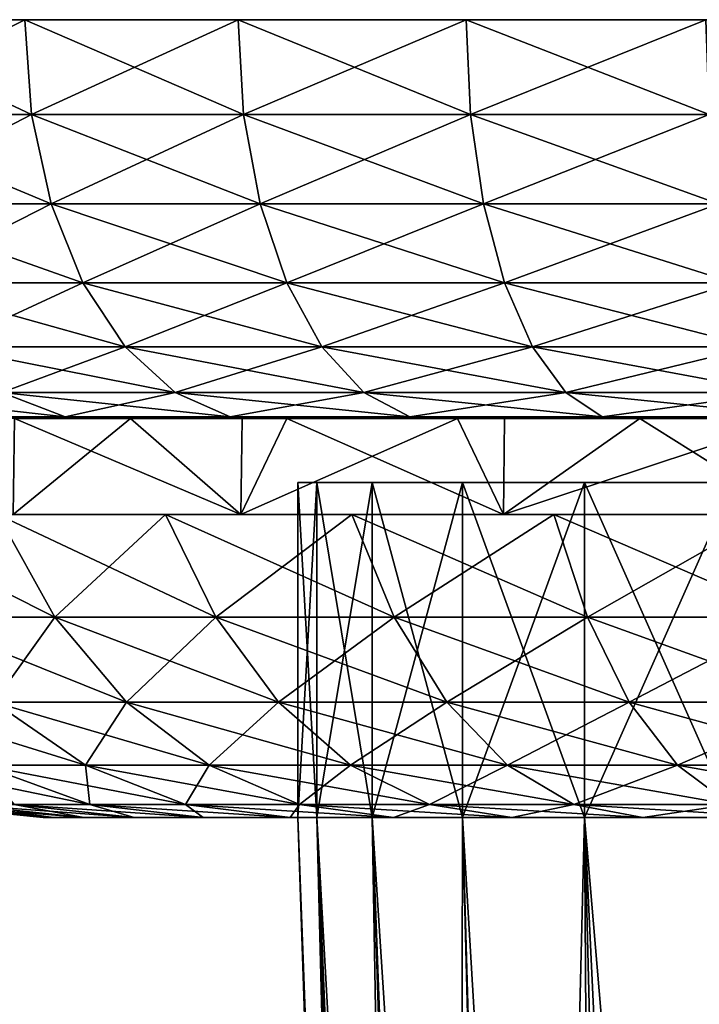
# Model space of a CAD drawing. Extents: x -27.5 to 27.5, y -82.3 to 0.
# Drawn here: x -16.5 to -8, y -12.3 to 0 of the extents above; entities that cross this region are included whole.
import ezdxf

# ---------------------------------------------------------------- set-up
doc = ezdxf.new("R2010")
doc.units = 0
doc.layers.add('L3', color=7, linetype='CONTINUOUS')
doc.layers.add('L4', color=7, linetype='CONTINUOUS')

msp = doc.modelspace()

# ---------------------------------------------------------------- linework, layer by layer
at = {"layer": 'L3', "color": 7}
for points in [[(-12.76507, -10, 2.460266), (-13, -5.799998), (-13, -10)], [(-13, -10), (-13, -5.799998), (-12.76507, -5.799998, -2.460266)], [(-13, -10), (-12.76507, -5.799998, -2.460266), (-12.76507, -10, -2.460266)], [(-12.76507, -10, 2.460266), (-12.76507, -5.799998, 2.460266), (-13, -5.799998)], [(-0.618565, -5.799998, -12.98528), (-12.76507, -5.799998, -2.460266), (-13, -5.799998)], [(-0.618565, -5.799998, -12.98528), (-13, -5.799998), (-12.76507, -5.799998, 2.460266)], [(-12.76507, -10, -2.460266), (-12.76507, -5.799998, -2.460266), (-12.06878, -5.799998, -4.831612)], [(-12.76507, -10, -2.460266), (-12.06878, -5.799998, -4.831612), (-12.06878, -10, -4.831612)], [(-12.06878, -10, 4.831612), (-12.06878, -5.799998, 4.831612), (-12.76507, -5.799998, 2.460266)], [(-12.06878, -10, 4.831612), (-12.76507, -5.799998, 2.460266), (-12.76507, -10, 2.460266)], [(-12.76507, -5.799998, 2.460266), (-12.06878, -5.799998, 4.831612), (-0.618565, -5.799998, -12.98528)], [(-12.06878, -5.799998, -4.831612), (-12.76507, -5.799998, -2.460266), (-0.618565, -5.799998, -12.98528)], [(-12.06878, -10, -4.831612), (-12.06878, -5.799998, -4.831612), (-10.9363, -5.799998, -7.028331)], [(-12.06878, -10, -4.831612), (-10.9363, -5.799998, -7.028331), (-10.9363, -10, -7.028331)], [(-10.9363, -10, 7.028331), (-10.9363, -5.799998, 7.028331), (-12.06878, -5.799998, 4.831612)], [(-10.9363, -10, 7.028331), (-12.06878, -5.799998, 4.831612), (-12.06878, -10, 4.831612)], [(-0.618565, -5.799998, -12.98528), (-12.06878, -5.799998, 4.831612), (-10.9363, -5.799998, 7.028331)], [(-0.618565, -5.799998, -12.98528), (-10.9363, -5.799998, -7.028331), (-12.06878, -5.799998, -4.831612)], [(-10.9363, -10, -7.028331), (-10.9363, -5.799998, -7.028331), (-9.408543, -5.799998, -8.971027)], [(-10.9363, -10, -7.028331), (-9.408543, -5.799998, -8.971027), (-9.408543, -10, -8.971027)], [(-9.408543, -10, 8.971027), (-9.408543, -5.799998, 8.971027), (-10.9363, -5.799998, 7.028331)], [(-9.408543, -10, 8.971027), (-10.9363, -5.799998, 7.028331), (-10.9363, -10, 7.028331)], [(-9.408543, -5.799998, 8.971027), (4.251883, -5.799998, 12.28501), (-10.9363, -5.799998, 7.028331)], [(-10.9363, -5.799998, 7.028331), (4.251883, -5.799998, 12.28501), (6.5, -5.799998, 11.25833)], [(-10.9363, -5.799998, 7.028331), (6.5, -5.799998, 11.25833), (8.51319, -5.799998, 9.824744)], [(8.51319, -5.799998, -9.824744), (6.5, -5.799998, -11.25833), (-10.9363, -5.799998, 7.028331)], [(-10.9363, -5.799998, 7.028331), (6.5, -5.799998, -11.25833), (4.251883, -5.799998, -12.28501)], [(8.51319, -5.799998, 9.824744), (10.21869, -5.799998, 8.036067), (-10.9363, -5.799998, 7.028331)], [(-10.9363, -5.799998, 7.028331), (10.21869, -5.799998, 8.036067), (11.55486, -5.799998, 5.956945)], [(-10.9363, -5.799998, 7.028331), (11.55486, -5.799998, 5.956945), (12.47341, -5.799998, 3.662523)], [(12.47341, -5.799998, 3.662523), (12.94114, -5.799998, 1.235729), (-10.9363, -5.799998, 7.028331)], [(-10.9363, -5.799998, 7.028331), (12.94114, -5.799998, 1.235729), (12.94114, -5.799998, -1.235729)], [(-10.9363, -5.799998, 7.028331), (12.94114, -5.799998, -1.235729), (12.47341, -5.799998, -3.662523)], [(-0.618565, -5.799998, -12.98528), (-10.9363, -5.799998, 7.028331), (1.850093, -5.799998, -12.86768)], [(1.850093, -5.799998, -12.86768), (-10.9363, -5.799998, 7.028331), (4.251883, -5.799998, -12.28501)], [(12.47341, -5.799998, -3.662523), (11.55486, -5.799998, -5.956945), (-10.9363, -5.799998, 7.028331)], [(-10.9363, -5.799998, 7.028331), (11.55486, -5.799998, -5.956945), (10.21869, -5.799998, -8.036067)], [(-10.9363, -5.799998, 7.028331), (10.21869, -5.799998, -8.036067), (8.51319, -5.799998, -9.824744)], [(-0.618565, -5.799998, -12.98528), (-9.408543, -5.799998, -8.971027), (-10.9363, -5.799998, -7.028331)], [(-9.408543, -10, -8.971027), (-9.408543, -5.799998, -8.971027), (-7.54074, -5.799998, -10.58949)], [(-9.408543, -10, -8.971027), (-7.54074, -5.799998, -10.58949), (-7.54074, -10, -10.58949)], [(-7.54074, -10, 10.58949), (-7.54074, -5.799998, 10.58949), (-9.408543, -5.799998, 8.971027)], [(-7.54074, -10, 10.58949), (-9.408543, -5.799998, 8.971027), (-9.408543, -10, 8.971027)], [(-7.54074, -5.799998, -10.58949), (-9.408543, -5.799998, -8.971027), (-0.618565, -5.799998, -12.98528)], [(-9.408543, -5.799998, 8.971027), (-7.54074, -5.799998, 10.58949), (4.251883, -5.799998, 12.28501)], [(-12.76507, -10, -2.460266), (-11.91631, -38.8335, -1.674728), (-13, -10)], [(-13, -10), (-11.91631, -38.8335, -1.674728), (-12.03342, -38.8335)], [(-13, -10), (-12.03342, -38.8335), (-12.76507, -10, 2.460266)], [(-12.06878, -10, -4.831612), (-11.14959, -38.8335, -4.464416), (-12.76507, -10, -2.460266)], [(-12.76507, -10, -2.460266), (-11.14959, -38.8335, -4.464416), (-11.56726, -38.8335, -3.316859)], [(-11.56726, -38.8335, 3.316859), (-12.06878, -10, 4.831612), (-12.76507, -10, 2.460266)], [(-11.56726, -38.8335, 3.316859), (-12.76507, -10, 2.460266), (-11.78942, -38.8335, 2.271698)], [(-11.56726, -38.8335, -3.316859), (-11.78942, -38.8335, -2.271698), (-12.76507, -10, -2.460266)], [(-12.76507, -10, -2.460266), (-11.78942, -38.8335, -2.271698), (-11.91631, -38.8335, -1.674728)], [(-12.76507, -10, 2.460266), (-12.03342, -38.8335), (-11.91631, -38.8335, 1.674728)], [(-12.76507, -10, 2.460266), (-11.91631, -38.8335, 1.674728), (-11.78942, -38.8335, 2.271698)], [(-10.9363, -10, -7.028331), (-10.20492, -38.8335, -6.37674), (-12.06878, -10, -4.831612)], [(-12.06878, -10, -4.831612), (-10.20492, -38.8335, -6.37674), (-10.99307, -38.8335, -4.894432)], [(-12.06878, -10, -4.831612), (-10.99307, -38.8335, -4.894432), (-11.14959, -38.8335, -4.464416)], [(-10.99307, -38.8335, 4.894432), (-10.9363, -10, 7.028331), (-12.06878, -10, 4.831612)], [(-10.99307, -38.8335, 4.894432), (-12.06878, -10, 4.831612), (-11.14959, -38.8335, 4.464416)], [(-11.14959, -38.8335, 4.464416), (-12.06878, -10, 4.831612), (-11.56726, -38.8335, 3.316859)], [(-10.20492, -38.8335, 6.37674), (-10.9363, -10, 7.028331), (-10.99307, -38.8335, 4.894432)], [(-10.20492, -38.8335, 6.37674), (-10.11532, -38.8335, 6.500063), (-10.9363, -10, 7.028331)], [(-10.9363, -10, -7.028331), (-10.11532, -38.8335, -6.500063), (-10.20492, -38.8335, -6.37674)], [(-10.11532, -38.8335, -6.500063), (-10.9363, -10, -7.028331), (-9.218133, -38.8335, -7.734932)], [(-9.218133, -38.8335, -7.734932), (-10.9363, -10, -7.028331), (-9.408543, -10, -8.971027)], [(-10.9363, -10, 7.028331), (-10.11532, -38.8335, 6.500063), (-9.408543, -10, 8.971027)], [(-9.408543, -10, 8.971027), (-10.11532, -38.8335, 6.500063), (-9.218133, -38.8335, 7.734932)], [(-9.218133, -38.8335, -7.734932), (-9.408543, -10, -8.971027), (-8.688083, -38.8335, -8.283815)], [(-7.54074, -10, -10.58949), (-6.96933, -38.8335, -9.78839), (-9.408543, -10, -8.971027)], [(-9.408543, -10, -8.971027), (-6.96933, -38.8335, -9.78839), (-8.051928, -38.8335, -8.942572)], [(-9.408543, -10, -8.971027), (-8.051928, -38.8335, -8.942572), (-8.688083, -38.8335, -8.283815)], [(-8.051928, -38.8335, 8.942572), (-7.54074, -10, 10.58949), (-9.408543, -10, 8.971027)], [(-8.051928, -38.8335, 8.942572), (-9.408543, -10, 8.971027), (-8.688083, -38.8335, 8.283815)], [(-9.408543, -10, 8.971027), (-9.218133, -38.8335, 7.734932), (-8.688083, -38.8335, 8.283815)], [(-6.96933, -38.8335, 9.78839), (-7.54074, -10, 10.58949), (-8.051928, -38.8335, 8.942572)]]:
    msp.add_3dface(points, dxfattribs=at)
at = {"layer": 'L4', "color": 7}
for points in [[(-18.87164, 0, 20.00277), (-16.42186, 0, 22.05839), (-26.75873, 0, -6.341937)], [(-26.75873, 0, -6.341937), (-16.42186, 0, 22.05839), (-13.75, 0, 23.8157)], [(-26.75873, 0, -6.341937), (-13.75, 0, 23.8157), (-10.89219, 0, 25.25094)], [(-10.89219, 0, 25.25094), (-7.887089, 0, 26.34471), (-26.75873, 0, -6.341937)], [(-26.75873, 0, -6.341937), (-7.887089, 0, 26.34471), (-4.775325, 0, 27.08221)], [(-26.75873, 0, -6.341937), (-4.775325, 0, 27.08221), (-25.84155, 0, -9.405554)], [(-25.84155, 0, -9.405554), (-4.775325, 0, 27.08221), (-24.5749, 0, -12.34198)], [(-4.775325, 0, 27.08221), (-22.97591, 0, -15.1115), (-24.5749, 0, -12.34198)], [(-4.775325, 0, 27.08221), (-21.06622, 0, -17.67666), (-22.97591, 0, -15.1115)], [(-18.87164, 0, -20.00277), (-21.06622, 0, -17.67666), (-4.775325, 0, 27.08221)], [(-18.77785, -1.186431, -19.90336), (-18.87164, 0, -20.00277), (-16.34024, -1.186431, -21.94875)], [(-16.34024, -1.186431, -21.94875), (-18.87164, 0, -20.00277), (-16.42186, 0, -22.05839)], [(-18.77785, -1.186431, 19.90336), (-16.42186, 0, 22.05839), (-18.87164, 0, 20.00277)], [(-4.775325, 0, 27.08221), (-16.42186, 0, -22.05839), (-18.87164, 0, -20.00277)], [(-16.34024, -1.186431, 21.94875), (-16.42186, 0, 22.05839), (-18.77785, -1.186431, 19.90336)], [(-16.34024, -1.186431, -21.94875), (-16.42186, 0, -22.05839), (-13.68166, -1.186431, -23.69733)], [(-13.68166, -1.186431, -23.69733), (-16.42186, 0, -22.05839), (-13.75, 0, -23.8157)], [(-16.34024, -1.186431, 21.94875), (-13.75, 0, 23.8157), (-16.42186, 0, 22.05839)], [(-4.775325, 0, 27.08221), (-13.75, 0, -23.8157), (-16.42186, 0, -22.05839)], [(-13.68166, -1.186431, 23.69733), (-13.75, 0, 23.8157), (-16.34024, -1.186431, 21.94875)], [(-13.68166, -1.186431, -23.69733), (-13.75, 0, -23.8157), (-10.83806, -1.186431, -25.12544)], [(-10.83806, -1.186431, -25.12544), (-13.75, 0, -23.8157), (-10.89219, 0, -25.25094)], [(-13.68166, -1.186431, 23.69733), (-10.89219, 0, 25.25094), (-13.75, 0, 23.8157)], [(-10.89219, 0, -25.25094), (-13.75, 0, -23.8157), (-4.775325, 0, 27.08221)], [(-10.83806, -1.186431, 25.12544), (-10.89219, 0, 25.25094), (-13.68166, -1.186431, 23.69733)], [(-10.83806, -1.186431, -25.12544), (-10.89219, 0, -25.25094), (-7.847887, -1.186431, -26.21377)], [(-7.847887, -1.186431, -26.21377), (-10.89219, 0, -25.25094), (-7.887089, 0, -26.34471)], [(-10.83806, -1.186431, 25.12544), (-7.887089, 0, 26.34471), (-10.89219, 0, 25.25094)], [(-4.775325, 0, 27.08221), (-7.887089, 0, -26.34471), (-10.89219, 0, -25.25094)], [(-7.847887, -1.186431, 26.21377), (-7.887089, 0, 26.34471), (-10.83806, -1.186431, 25.12544)], [(-18.49365, -2.306604, -19.60212), (-18.77785, -1.186431, -19.90336), (-16.09293, -2.306604, -21.61656)], [(-16.09293, -2.306604, -21.61656), (-18.77785, -1.186431, -19.90336), (-16.34024, -1.186431, -21.94875)], [(-18.49365, -2.306604, 19.60212), (-16.34024, -1.186431, 21.94875), (-18.77785, -1.186431, 19.90336)], [(-16.09293, -2.306604, 21.61656), (-16.34024, -1.186431, 21.94875), (-18.49365, -2.306604, 19.60212)], [(-16.09293, -2.306604, -21.61656), (-16.34024, -1.186431, -21.94875), (-13.47459, -2.306604, -23.33867)], [(-13.47459, -2.306604, -23.33867), (-16.34024, -1.186431, -21.94875), (-13.68166, -1.186431, -23.69733)], [(-16.09293, -2.306604, 21.61656), (-13.68166, -1.186431, 23.69733), (-16.34024, -1.186431, 21.94875)], [(-13.47459, -2.306604, 23.33867), (-13.68166, -1.186431, 23.69733), (-16.09293, -2.306604, 21.61656)], [(-13.47459, -2.306604, -23.33867), (-13.68166, -1.186431, -23.69733), (-10.67402, -2.306604, -24.74517)], [(-10.67402, -2.306604, -24.74517), (-13.68166, -1.186431, -23.69733), (-10.83806, -1.186431, -25.12544)], [(-13.47459, -2.306604, 23.33867), (-10.83806, -1.186431, 25.12544), (-13.68166, -1.186431, 23.69733)], [(-10.67402, -2.306604, 24.74517), (-10.83806, -1.186431, 25.12544), (-13.47459, -2.306604, 23.33867)], [(-10.67402, -2.306604, -24.74517), (-10.83806, -1.186431, -25.12544), (-7.72911, -2.306604, -25.81703)], [(-7.72911, -2.306604, -25.81703), (-10.83806, -1.186431, -25.12544), (-7.847887, -1.186431, -26.21377)], [(-10.67402, -2.306604, 24.74517), (-7.847887, -1.186431, 26.21377), (-10.83806, -1.186431, 25.12544)], [(-7.72911, -2.306604, 25.81703), (-7.847887, -1.186431, 26.21377), (-10.67402, -2.306604, 24.74517)], [(-18.03526, -3.296611, -19.11625), (-18.49365, -2.306604, -19.60212), (-15.69405, -3.296611, -21.08076)], [(-15.69405, -3.296611, -21.08076), (-18.49365, -2.306604, -19.60212), (-16.09293, -2.306604, -21.61656)], [(-18.03526, -3.296611, 19.11625), (-16.09293, -2.306604, 21.61656), (-18.49365, -2.306604, 19.60212)], [(-15.69405, -3.296611, 21.08076), (-16.09293, -2.306604, 21.61656), (-18.03526, -3.296611, 19.11625)], [(-15.69405, -3.296611, -21.08076), (-16.09293, -2.306604, -21.61656), (-13.1406, -3.296611, -22.76019)], [(-13.1406, -3.296611, -22.76019), (-16.09293, -2.306604, -21.61656), (-13.47459, -2.306604, -23.33867)], [(-15.69405, -3.296611, 21.08076), (-13.47459, -2.306604, 23.33867), (-16.09293, -2.306604, 21.61656)], [(-13.1406, -3.296611, 22.76019), (-13.47459, -2.306604, 23.33867), (-15.69405, -3.296611, 21.08076)], [(-13.1406, -3.296611, -22.76019), (-13.47459, -2.306604, -23.33867), (-10.40945, -3.296611, -24.13182)], [(-10.40945, -3.296611, -24.13182), (-13.47459, -2.306604, -23.33867), (-10.67402, -2.306604, -24.74517)], [(-13.1406, -3.296611, 22.76019), (-10.67402, -2.306604, 24.74517), (-13.47459, -2.306604, 23.33867)], [(-10.40945, -3.296611, 24.13182), (-10.67402, -2.306604, 24.74517), (-13.1406, -3.296611, 22.76019)], [(-10.40945, -3.296611, -24.13182), (-10.67402, -2.306604, -24.74517), (-7.537534, -3.296611, -25.17712)], [(-7.537534, -3.296611, -25.17712), (-10.67402, -2.306604, -24.74517), (-7.72911, -2.306604, -25.81703)], [(-10.40945, -3.296611, 24.13182), (-7.72911, -2.306604, 25.81703), (-10.67402, -2.306604, 24.74517)], [(-7.537534, -3.296611, 25.17712), (-7.72911, -2.306604, 25.81703), (-10.40945, -3.296611, 24.13182)], [(-17.42883, -4.09997, -18.47348), (-18.03526, -3.296611, -19.11625), (-15.16634, -4.09997, -20.37193)], [(-15.16634, -4.09997, -20.37193), (-18.03526, -3.296611, -19.11625), (-15.69405, -3.296611, -21.08076)], [(-17.42883, -4.09997, 18.47348), (-15.69405, -3.296611, 21.08076), (-18.03526, -3.296611, 19.11625)], [(-15.16634, -4.09997, 20.37193), (-15.69405, -3.296611, 21.08076), (-17.42883, -4.09997, 18.47348)], [(-15.16634, -4.09997, -20.37193), (-15.69405, -3.296611, -21.08076), (-12.69875, -4.09997, -21.99489)], [(-12.69875, -4.09997, -21.99489), (-15.69405, -3.296611, -21.08076), (-13.1406, -3.296611, -22.76019)], [(-15.16634, -4.09997, 20.37193), (-13.1406, -3.296611, 22.76019), (-15.69405, -3.296611, 21.08076)], [(-12.69875, -4.09997, 21.99489), (-13.1406, -3.296611, 22.76019), (-15.16634, -4.09997, 20.37193)], [(-12.69875, -4.09997, -21.99489), (-13.1406, -3.296611, -22.76019), (-10.05944, -4.09997, -23.3204)], [(-10.05944, -4.09997, -23.3204), (-13.1406, -3.296611, -22.76019), (-10.40945, -3.296611, -24.13182)], [(-12.69875, -4.09997, 21.99489), (-10.40945, -3.296611, 24.13182), (-13.1406, -3.296611, 22.76019)], [(-10.05944, -4.09997, 23.3204), (-10.40945, -3.296611, 24.13182), (-12.69875, -4.09997, 21.99489)], [(-10.05944, -4.09997, -23.3204), (-10.40945, -3.296611, -24.13182), (-7.284087, -4.09997, -24.33055)], [(-7.284087, -4.09997, -24.33055), (-10.40945, -3.296611, -24.13182), (-7.537534, -3.296611, -25.17712)], [(-10.05944, -4.09997, 23.3204), (-7.537534, -3.296611, 25.17712), (-10.40945, -3.296611, 24.13182)], [(-7.284087, -4.09997, 24.33055), (-7.537534, -3.296611, 25.17712), (-10.05944, -4.09997, 23.3204)], [(-16.70896, -4.670847, -17.71046), (-17.42883, -4.09997, -18.47348), (-14.53992, -4.670847, -19.5305)], [(-14.53992, -4.670847, -19.5305), (-17.42883, -4.09997, -18.47348), (-15.16634, -4.09997, -20.37193)], [(-16.70896, -4.670847, 17.71046), (-15.16634, -4.09997, 20.37193), (-17.42883, -4.09997, 18.47348)], [(-14.53992, -4.670847, 19.5305), (-15.16634, -4.09997, 20.37193), (-16.70896, -4.670847, 17.71046)], [(-14.53992, -4.670847, -19.5305), (-15.16634, -4.09997, -20.37193), (-12.17425, -4.670847, -21.08643)], [(-12.17425, -4.670847, -21.08643), (-15.16634, -4.09997, -20.37193), (-12.69875, -4.09997, -21.99489)], [(-14.53992, -4.670847, 19.5305), (-12.69875, -4.09997, 21.99489), (-15.16634, -4.09997, 20.37193)], [(-12.17425, -4.670847, 21.08643), (-12.69875, -4.09997, 21.99489), (-14.53992, -4.670847, 19.5305)], [(-12.17425, -4.670847, -21.08643), (-12.69875, -4.09997, -21.99489), (-9.643951, -4.670847, -22.35719)], [(-9.643951, -4.670847, -22.35719), (-12.69875, -4.09997, -21.99489), (-10.05944, -4.09997, -23.3204)], [(-12.17425, -4.670847, 21.08643), (-10.05944, -4.09997, 23.3204), (-12.69875, -4.09997, 21.99489)], [(-9.643951, -4.670847, 22.35719), (-10.05944, -4.09997, 23.3204), (-12.17425, -4.670847, 21.08643)], [(-9.643951, -4.670847, -22.35719), (-10.05944, -4.09997, -23.3204), (-6.983231, -4.670847, -23.32561)], [(-6.983231, -4.670847, -23.32561), (-10.05944, -4.09997, -23.3204), (-7.284087, -4.09997, -24.33055)], [(-9.643951, -4.670847, 22.35719), (-7.284087, -4.09997, 24.33055), (-10.05944, -4.09997, 23.3204)], [(-6.983231, -4.670847, 23.32561), (-7.284087, -4.09997, 24.33055), (-9.643951, -4.670847, 22.35719)], [(-17.76767, -4.976673, -14.90885), (-18.65204, -4.670847, -15.65092), (-15.91672, -4.976673, -16.87074)], [(-15.91672, -4.976673, -16.87074), (-18.65204, -4.670847, -15.65092), (-16.70896, -4.670847, -17.71046)], [(-15.91672, -4.976673, 16.87074), (-16.70896, -4.670847, 17.71046), (-17.76767, -4.976673, 14.90885)], [(-15.91672, -4.976673, -16.87074), (-16.70896, -4.670847, -17.71046), (-13.85053, -4.976673, -18.60449)], [(-13.85053, -4.976673, -18.60449), (-16.70896, -4.670847, -17.71046), (-14.53992, -4.670847, -19.5305)], [(-15.91672, -4.976673, 16.87074), (-14.53992, -4.670847, 19.5305), (-16.70896, -4.670847, 17.71046)], [(-13.85053, -4.976673, 18.60449), (-14.53992, -4.670847, 19.5305), (-15.91672, -4.976673, 16.87074)], [(-13.85053, -4.976673, -18.60449), (-14.53992, -4.670847, -19.5305), (-11.59703, -4.976673, -20.08664)], [(-11.59703, -4.976673, -20.08664), (-14.53992, -4.670847, -19.5305), (-12.17425, -4.670847, -21.08643)], [(-13.85053, -4.976673, 18.60449), (-12.17425, -4.670847, 21.08643), (-14.53992, -4.670847, 19.5305)], [(-11.59703, -4.976673, 20.08664), (-12.17425, -4.670847, 21.08643), (-13.85053, -4.976673, 18.60449)], [(-11.59703, -4.976673, -20.08664), (-12.17425, -4.670847, -21.08643), (-9.186694, -4.976673, -21.29715)], [(-9.186694, -4.976673, -21.29715), (-12.17425, -4.670847, -21.08643), (-9.643951, -4.670847, -22.35719)], [(-11.59703, -4.976673, 20.08664), (-9.643951, -4.670847, 22.35719), (-12.17425, -4.670847, 21.08643)], [(-9.186694, -4.976673, 21.29715), (-9.643951, -4.670847, 22.35719), (-11.59703, -4.976673, 20.08664)], [(-9.186694, -4.976673, -21.29715), (-9.643951, -4.670847, -22.35719), (-6.652129, -4.976673, -22.21966)], [(-6.652129, -4.976673, -22.21966), (-9.643951, -4.670847, -22.35719), (-6.983231, -4.670847, -23.32561)], [(-9.186694, -4.976673, 21.29715), (-6.983231, -4.670847, 23.32561), (-9.643951, -4.670847, 22.35719)], [(-6.652129, -4.976673, 22.21966), (-6.983231, -4.670847, 23.32561), (-9.186694, -4.976673, 21.29715)], [(-17.76767, -4.976673, 14.90885), (-16.55219, -5, 14.46014), (-15.91672, -4.976673, 16.87074)], [(-15.91672, -4.976673, -16.87074), (-16.55219, -5, -14.46014), (-17.76767, -4.976673, -14.90885)], [(-13.71678, -6.2, 17.20029), (-15.09732, -5, 16.00222), (-16.56757, -6.2, 14.47465)], [(-16.56757, -6.2, 14.47465), (-15.09732, -5, 16.00222), (-16.55219, -5, 14.46014)], [(-16.56757, -6.2, -14.47465), (-16.55219, -5, -14.46014), (-13.71678, -6.2, -17.20029)], [(-15.91672, -4.976673, 16.87074), (-16.55219, -5, 14.46014), (-15.09732, -5, 16.00222)], [(-15.91672, -4.976673, -16.87074), (-15.09732, -5, -16.00222), (-16.55219, -5, -14.46014)], [(-13.71678, -6.2, -17.20029), (-16.55219, -5, -14.46014), (-15.09732, -5, -16.00222)], [(-15.91672, -4.976673, 16.87074), (-15.09732, -5, 16.00222), (-13.85053, -4.976673, 18.60449)], [(-13.85053, -4.976673, -18.60449), (-13.69725, -5, -17.17702), (-15.91672, -4.976673, -16.87074)], [(-13.69725, -5, -17.17702), (-15.09732, -5, -16.00222), (-15.91672, -4.976673, -16.87074)], [(-15.09732, -5, 16.00222), (-13.69725, -5, 17.17702), (-13.85053, -4.976673, 18.60449)], [(-13.71678, -6.2, 17.20029), (-13.69725, -5, 17.17702), (-15.09732, -5, 16.00222)], [(-13.71678, -6.2, -17.20029), (-15.09732, -5, -16.00222), (-13.69725, -5, -17.17702)], [(-13.85053, -4.976673, 18.60449), (-13.69725, -5, 17.17702), (-13.13749, -5, 17.64671)], [(-13.85053, -4.976673, 18.60449), (-13.13749, -5, 17.64671), (-11.59703, -4.976673, 20.08664)], [(-11.59703, -4.976673, -20.08664), (-11, -5, -19.05256), (-13.85053, -4.976673, -18.60449)], [(-11, -5, -19.05256), (-13.13749, -5, -17.64671), (-13.85053, -4.976673, -18.60449)], [(-13.85053, -4.976673, -18.60449), (-13.13749, -5, -17.64671), (-13.69725, -5, -17.17702)], [(-13.13749, -5, 17.64671), (-13.69725, -5, 17.17702), (-13.71678, -6.2, 17.20029)], [(-13.13749, -5, 17.64671), (-13.71678, -6.2, 17.20029), (-11, -5, 19.05256)], [(-11, -5, 19.05256), (-13.71678, -6.2, 17.20029), (-10.42511, -6.2, 19.3731)], [(-13.71678, -6.2, -17.20029), (-13.69725, -5, -17.17702), (-13.13749, -5, -17.64671)], [(-13.71678, -6.2, -17.20029), (-13.13749, -5, -17.64671), (-10.42511, -6.2, -19.3731)], [(-13.13749, -5, 17.64671), (-11, -5, 19.05256), (-11.59703, -4.976673, 20.08664)], [(-10.42511, -6.2, -19.3731), (-13.13749, -5, -17.64671), (-11, -5, -19.05256)], [(-11.59703, -4.976673, 20.08664), (-11, -5, 19.05256), (-10.41235, -5, 19.34769)], [(-11.59703, -4.976673, 20.08664), (-10.41235, -5, 19.34769), (-9.186694, -4.976673, 21.29715)], [(-9.186694, -4.976673, -21.29715), (-8.713755, -5, -20.20075), (-11.59703, -4.976673, -20.08664)], [(-8.713755, -5, -20.20075), (-10.41235, -5, -19.34769), (-11.59703, -4.976673, -20.08664)], [(-11.59703, -4.976673, -20.08664), (-10.41235, -5, -19.34769), (-11, -5, -19.05256)], [(-11, -5, 19.05256), (-10.42511, -6.2, 19.3731), (-10.41235, -5, 19.34769)], [(-10.42511, -6.2, -19.3731), (-11, -5, -19.05256), (-10.41235, -5, -19.34769)], [(-6.798374, -6.2, 20.92324), (-6.790227, -5, 20.90086), (-10.42511, -6.2, 19.3731)], [(-10.42511, -6.2, 19.3731), (-6.790227, -5, 20.90086), (-8.713755, -5, 20.20075)], [(-10.42511, -6.2, 19.3731), (-8.713755, -5, 20.20075), (-10.41235, -5, 19.34769)], [(-8.713755, -5, -20.20075), (-6.798374, -6.2, -20.92324), (-10.42511, -6.2, -19.3731)], [(-8.713755, -5, -20.20075), (-10.42511, -6.2, -19.3731), (-10.41235, -5, -19.34769)], [(-10.41235, -5, 19.34769), (-8.713755, -5, 20.20075), (-9.186694, -4.976673, 21.29715)], [(-9.186694, -4.976673, 21.29715), (-8.713755, -5, 20.20075), (-6.790227, -5, 20.90086)], [(-9.186694, -4.976673, 21.29715), (-6.790227, -5, 20.90086), (-6.652129, -4.976673, 22.21966)], [(-6.652129, -4.976673, -22.21966), (-6.790227, -5, -20.90086), (-9.186694, -4.976673, -21.29715)], [(-9.186694, -4.976673, -21.29715), (-6.790227, -5, -20.90086), (-8.713755, -5, -20.20075)], [(-6.790227, -5, -20.90086), (-6.798374, -6.2, -20.92324), (-8.713755, -5, -20.20075)], [(-17.80651, -7.490061, -12.93718), (-18.60739, -6.2, -13.51906), (-16.04464, -7.490061, -15.06692)], [(-16.04464, -7.490061, -15.06692), (-18.60739, -6.2, -13.51906), (-16.76628, -6.2, -15.74458)], [(-16.04464, -7.490061, 15.06692), (-16.76628, -6.2, 15.74458), (-17.80651, -7.490061, 12.93718)], [(-16.04464, -7.490061, -15.06692), (-16.76628, -6.2, -15.74458), (-14.02973, -7.490061, -16.95904)], [(-14.02973, -7.490061, -16.95904), (-16.76628, -6.2, -15.74458), (-14.66075, -6.2, -17.7218)], [(-16.04464, -7.490061, 15.06692), (-14.66075, -6.2, 17.7218), (-16.76628, -6.2, 15.74458)], [(-16.56757, -6.2, -14.47465), (-14.66075, -6.2, -17.7218), (-16.76628, -6.2, -15.74458)], [(-16.56757, -6.2, 14.47465), (-16.76628, -6.2, 15.74458), (-13.71678, -6.2, 17.20029)], [(-13.71678, -6.2, 17.20029), (-16.76628, -6.2, 15.74458), (-14.66075, -6.2, 17.7218)], [(-13.71678, -6.2, -17.20029), (-14.66075, -6.2, -17.7218), (-16.56757, -6.2, -14.47465)], [(-14.02973, -7.490061, 16.95904), (-14.66075, -6.2, 17.7218), (-16.04464, -7.490061, 15.06692)], [(-14.02973, -7.490061, -16.95904), (-14.66075, -6.2, -17.7218), (-11.79358, -7.490061, -18.5837)], [(-11.79358, -7.490061, -18.5837), (-14.66075, -6.2, -17.7218), (-12.32402, -6.2, -19.41954)], [(-14.02973, -7.490061, 16.95904), (-12.32402, -6.2, 19.41954), (-14.66075, -6.2, 17.7218)], [(-13.71678, -6.2, -17.20029), (-12.32402, -6.2, -19.41954), (-14.66075, -6.2, -17.7218)], [(-13.71678, -6.2, 17.20029), (-14.66075, -6.2, 17.7218), (-10.42511, -6.2, 19.3731)], [(-10.42511, -6.2, 19.3731), (-14.66075, -6.2, 17.7218), (-12.32402, -6.2, 19.41954)], [(-11.79358, -7.490061, 18.5837), (-12.32402, -6.2, 19.41954), (-14.02973, -7.490061, 16.95904)], [(-10.42511, -6.2, -19.3731), (-12.32402, -6.2, -19.41954), (-13.71678, -6.2, -17.20029)], [(-11.79358, -7.490061, -18.5837), (-12.32402, -6.2, -19.41954), (-9.371424, -7.490061, -19.91529)], [(-9.371424, -7.490061, -19.91529), (-12.32402, -6.2, -19.41954), (-9.792924, -6.2, -20.81102)], [(-11.79358, -7.490061, 18.5837), (-9.792924, -6.2, 20.81102), (-12.32402, -6.2, 19.41954)], [(-10.42511, -6.2, -19.3731), (-9.792924, -6.2, -20.81102), (-12.32402, -6.2, -19.41954)], [(-10.42511, -6.2, 19.3731), (-12.32402, -6.2, 19.41954), (-9.792924, -6.2, 20.81102)], [(-9.371424, -7.490061, 19.91529), (-9.792924, -6.2, 20.81102), (-11.79358, -7.490061, 18.5837)], [(-10.42511, -6.2, 19.3731), (-9.792924, -6.2, 20.81102), (-6.798374, -6.2, 20.92324)], [(-6.798374, -6.2, -20.92324), (-7.107391, -6.2, -21.8743), (-10.42511, -6.2, -19.3731)], [(-10.42511, -6.2, -19.3731), (-7.107391, -6.2, -21.8743), (-9.792924, -6.2, -20.81102)], [(-9.371424, -7.490061, -19.91529), (-9.792924, -6.2, -20.81102), (-6.801479, -7.490061, -20.9328)], [(-6.801479, -7.490061, -20.9328), (-9.792924, -6.2, -20.81102), (-7.107391, -6.2, -21.8743)], [(-9.371424, -7.490061, 19.91529), (-7.107391, -6.2, 21.8743), (-9.792924, -6.2, 20.81102)], [(-6.798374, -6.2, 20.92324), (-9.792924, -6.2, 20.81102), (-7.107391, -6.2, 21.8743)], [(-6.801479, -7.490061, 20.9328), (-7.107391, -6.2, 21.8743), (-9.371424, -7.490061, 19.91529)], [(-16.81112, -8.553292, -12.21399), (-17.80651, -7.490061, -12.93718), (-15.14774, -8.553292, -14.22467)], [(-15.14774, -8.553292, -14.22467), (-17.80651, -7.490061, -12.93718), (-16.04464, -7.490061, -15.06692)], [(-16.81112, -8.553292, 12.21399), (-16.04464, -7.490061, 15.06692), (-17.80651, -7.490061, 12.93718)], [(-15.14774, -8.553292, 14.22467), (-16.04464, -7.490061, 15.06692), (-16.81112, -8.553292, 12.21399)], [(-15.14774, -8.553292, -14.22467), (-16.04464, -7.490061, -15.06692), (-13.24547, -8.553292, -16.01102)], [(-13.24547, -8.553292, -16.01102), (-16.04464, -7.490061, -15.06692), (-14.02973, -7.490061, -16.95904)], [(-15.14774, -8.553292, 14.22467), (-14.02973, -7.490061, 16.95904), (-16.04464, -7.490061, 15.06692)], [(-13.24547, -8.553292, 16.01102), (-14.02973, -7.490061, 16.95904), (-15.14774, -8.553292, 14.22467)], [(-13.24547, -8.553292, -16.01102), (-14.02973, -7.490061, -16.95904), (-11.13431, -8.553292, -17.54487)], [(-11.13431, -8.553292, -17.54487), (-14.02973, -7.490061, -16.95904), (-11.79358, -7.490061, -18.5837)], [(-13.24547, -8.553292, 16.01102), (-11.79358, -7.490061, 18.5837), (-14.02973, -7.490061, 16.95904)], [(-11.13431, -8.553292, 17.54487), (-11.79358, -7.490061, 18.5837), (-13.24547, -8.553292, 16.01102)], [(-11.13431, -8.553292, -17.54487), (-11.79358, -7.490061, -18.5837), (-8.84756, -8.553292, -18.80202)], [(-8.84756, -8.553292, -18.80202), (-11.79358, -7.490061, -18.5837), (-9.371424, -7.490061, -19.91529)], [(-11.13431, -8.553292, 17.54487), (-9.371424, -7.490061, 19.91529), (-11.79358, -7.490061, 18.5837)], [(-8.84756, -8.553292, 18.80202), (-9.371424, -7.490061, 19.91529), (-11.13431, -8.553292, 17.54487)], [(-8.84756, -8.553292, -18.80202), (-9.371424, -7.490061, -19.91529), (-6.421276, -8.553292, -19.76266)], [(-6.421276, -8.553292, -19.76266), (-9.371424, -7.490061, -19.91529), (-6.801479, -7.490061, -20.9328)], [(-8.84756, -8.553292, 18.80202), (-6.801479, -7.490061, 20.9328), (-9.371424, -7.490061, 19.91529)], [(-6.421276, -8.553292, 19.76266), (-6.801479, -7.490061, 20.9328), (-8.84756, -8.553292, 18.80202)], [(-16.96507, -9.345763, -9.326626), (-18.20938, -8.553292, -10.01069), (-15.66236, -9.345763, -11.37937)], [(-15.66236, -9.345763, -11.37937), (-18.20938, -8.553292, -10.01069), (-16.81112, -8.553292, -12.21399)], [(-15.66236, -9.345763, 11.37937), (-16.81112, -8.553292, 12.21399), (-16.96507, -9.345763, 9.326626)], [(-15.66236, -9.345763, -11.37937), (-16.81112, -8.553292, -12.21399), (-14.11264, -9.345763, -13.25265)], [(-14.11264, -9.345763, -13.25265), (-16.81112, -8.553292, -12.21399), (-15.14774, -8.553292, -14.22467)], [(-15.66236, -9.345763, 11.37937), (-15.14774, -8.553292, 14.22467), (-16.81112, -8.553292, 12.21399)], [(-14.11264, -9.345763, 13.25265), (-15.14774, -8.553292, 14.22467), (-15.66236, -9.345763, 11.37937)], [(-14.11264, -9.345763, -13.25265), (-15.14774, -8.553292, -14.22467), (-12.34036, -9.345763, -14.91694)], [(-12.34036, -9.345763, -14.91694), (-15.14774, -8.553292, -14.22467), (-13.24547, -8.553292, -16.01102)], [(-14.11264, -9.345763, 13.25265), (-13.24547, -8.553292, 16.01102), (-15.14774, -8.553292, 14.22467)], [(-12.34036, -9.345763, 14.91694), (-13.24547, -8.553292, 16.01102), (-14.11264, -9.345763, 13.25265)], [(-12.34036, -9.345763, -14.91694), (-13.24547, -8.553292, -16.01102), (-10.37347, -9.345763, -16.34597)], [(-10.37347, -9.345763, -16.34597), (-13.24547, -8.553292, -16.01102), (-11.13431, -8.553292, -17.54487)], [(-12.34036, -9.345763, 14.91694), (-11.13431, -8.553292, 17.54487), (-13.24547, -8.553292, 16.01102)], [(-10.37347, -9.345763, 16.34597), (-11.13431, -8.553292, 17.54487), (-12.34036, -9.345763, 14.91694)], [(-10.37347, -9.345763, -16.34597), (-11.13431, -8.553292, -17.54487), (-8.242976, -9.345763, -17.51722)], [(-8.242976, -9.345763, -17.51722), (-11.13431, -8.553292, -17.54487), (-8.84756, -8.553292, -18.80202)], [(-10.37347, -9.345763, 16.34597), (-8.84756, -8.553292, 18.80202), (-11.13431, -8.553292, 17.54487)], [(-8.242976, -9.345763, 17.51722), (-8.84756, -8.553292, 18.80202), (-10.37347, -9.345763, 16.34597)], [(-8.242976, -9.345763, -17.51722), (-8.84756, -8.553292, -18.80202), (-5.982488, -9.345763, -18.41221)], [(-5.982488, -9.345763, -18.41221), (-8.84756, -8.553292, -18.80202), (-6.421276, -8.553292, -19.76266)], [(-8.242976, -9.345763, 17.51722), (-6.421276, -8.553292, 19.76266), (-8.84756, -8.553292, 18.80202)], [(-5.982488, -9.345763, 18.41221), (-6.421276, -8.553292, 19.76266), (-8.242976, -9.345763, 17.51722)], [(-16.55828, -9.834734, -6.555886), (-18.00023, -9.345763, -7.126796), (-15.60604, -9.834734, -8.579494)], [(-15.60604, -9.834734, -8.579494), (-18.00023, -9.345763, -7.126796), (-16.96507, -9.345763, -9.326626)], [(-15.60604, -9.834734, -8.579494), (-16.96507, -9.345763, -9.326626), (-14.40769, -9.834734, -10.4678)], [(-14.40769, -9.834734, -10.4678), (-16.96507, -9.345763, -9.326626), (-15.66236, -9.345763, -11.37937)], [(-15.60604, -9.834734, 8.579494), (-15.66236, -9.345763, 11.37937), (-16.96507, -9.345763, 9.326626)], [(-15.60604, -9.834734, 8.579494), (-16.96507, -9.345763, 9.326626), (-16.55828, -9.834734, 6.555886)], [(-14.40769, -9.834734, -10.4678), (-15.66236, -9.345763, -11.37937), (-12.98211, -9.834734, -12.19102)], [(-12.98211, -9.834734, -12.19102), (-15.66236, -9.345763, -11.37937), (-14.11264, -9.345763, -13.25265)], [(-14.40769, -9.834734, 10.4678), (-14.11264, -9.345763, 13.25265), (-15.66236, -9.345763, 11.37937)], [(-14.40769, -9.834734, 10.4678), (-15.66236, -9.345763, 11.37937), (-15.60604, -9.834734, 8.579494)], [(-12.98211, -9.834734, 12.19102), (-14.11264, -9.345763, 13.25265), (-14.40769, -9.834734, 10.4678)], [(-12.98211, -9.834734, -12.19102), (-14.11264, -9.345763, -13.25265), (-11.35181, -9.834734, -13.72198)], [(-11.35181, -9.834734, -13.72198), (-14.11264, -9.345763, -13.25265), (-12.34036, -9.345763, -14.91694)], [(-12.98211, -9.834734, 12.19102), (-12.34036, -9.345763, 14.91694), (-14.11264, -9.345763, 13.25265)], [(-11.35181, -9.834734, 13.72198), (-12.34036, -9.345763, 14.91694), (-12.98211, -9.834734, 12.19102)], [(-11.35181, -9.834734, -13.72198), (-12.34036, -9.345763, -14.91694), (-9.542475, -9.834734, -15.03653)], [(-9.542475, -9.834734, -15.03653), (-12.34036, -9.345763, -14.91694), (-10.37347, -9.345763, -16.34597)], [(-11.35181, -9.834734, 13.72198), (-10.37347, -9.345763, 16.34597), (-12.34036, -9.345763, 14.91694)], [(-9.542475, -9.834734, 15.03653), (-10.37347, -9.345763, 16.34597), (-11.35181, -9.834734, 13.72198)], [(-9.542475, -9.834734, -15.03653), (-10.37347, -9.345763, -16.34597), (-7.582652, -9.834734, -16.11396)], [(-7.582652, -9.834734, -16.11396), (-10.37347, -9.345763, -16.34597), (-8.242976, -9.345763, -17.51722)], [(-9.542475, -9.834734, 15.03653), (-8.242976, -9.345763, 17.51722), (-10.37347, -9.345763, 16.34597)], [(-7.582652, -9.834734, 16.11396), (-8.242976, -9.345763, 17.51722), (-9.542475, -9.834734, 15.03653)], [(-7.582652, -9.834734, -16.11396), (-8.242976, -9.345763, -17.51722), (-5.503247, -9.834734, -16.93725)], [(-5.503247, -9.834734, -16.93725), (-8.242976, -9.345763, -17.51722), (-5.982488, -9.345763, -18.41221)], [(-7.582652, -9.834734, 16.11396), (-5.982488, -9.345763, 18.41221), (-8.242976, -9.345763, 17.51722)], [(-16.19118, -10), (-17.66845, -9.834734, 2.232044), (-17.80888, -9.834734)], [(-16.19118, -10), (-17.80888, -9.834734), (-16.06351, -10, -2.029293)], [(-16.06351, -10, -2.029293), (-17.80888, -9.834734), (-17.66845, -9.834734, -2.232044)], [(-16.06351, -10, -2.029293), (-17.66845, -9.834734, -2.232044), (-15.68251, -10, -4.026583)], [(-15.68251, -10, -4.026583), (-17.66845, -9.834734, -2.232044), (-17.24938, -9.834734, -4.428888)], [(-16.06351, -10, 2.029293), (-17.24938, -9.834734, 4.428888), (-17.66845, -9.834734, 2.232044)], [(-16.06351, -10, 2.029293), (-17.66845, -9.834734, 2.232044), (-16.19118, -10)], [(-15.68251, -10, -4.026583), (-17.24938, -9.834734, -4.428888), (-15.05418, -10, -5.960372)], [(-15.05418, -10, -5.960372), (-17.24938, -9.834734, -4.428888), (-16.55828, -9.834734, -6.555886)], [(-15.68251, -10, 4.026583), (-16.55828, -9.834734, 6.555886), (-17.24938, -9.834734, 4.428888)], [(-15.68251, -10, 4.026583), (-17.24938, -9.834734, 4.428888), (-16.06351, -10, 2.029293)], [(-15.05418, -10, -5.960372), (-16.55828, -9.834734, -6.555886), (-14.18844, -10, -7.800161)], [(-14.18844, -10, -7.800161), (-16.55828, -9.834734, -6.555886), (-15.60604, -9.834734, -8.579494)], [(-15.05418, -10, 5.960372), (-15.60604, -9.834734, 8.579494), (-16.55828, -9.834734, 6.555886)], [(-15.05418, -10, 5.960372), (-16.55828, -9.834734, 6.555886), (-15.68251, -10, 4.026583)], [(-14.18844, -10, -7.800161), (-15.60604, -9.834734, -8.579494), (-13.09894, -10, -9.516938)], [(-13.09894, -10, -9.516938), (-15.60604, -9.834734, -8.579494), (-14.40769, -9.834734, -10.4678)], [(-14.18844, -10, 7.800161), (-14.40769, -9.834734, 10.4678), (-15.60604, -9.834734, 8.579494)], [(-14.18844, -10, 7.800161), (-15.60604, -9.834734, 8.579494), (-15.05418, -10, 5.960372)], [(-13.09894, -10, -9.516938), (-14.40769, -9.834734, -10.4678), (-11.80286, -10, -11.08363)], [(-11.80286, -10, -11.08363), (-14.40769, -9.834734, -10.4678), (-12.98211, -9.834734, -12.19102)], [(-13.09894, -10, 9.516938), (-12.98211, -9.834734, 12.19102), (-14.40769, -9.834734, 10.4678)], [(-13.09894, -10, 9.516938), (-14.40769, -9.834734, 10.4678), (-14.18844, -10, 7.800161)], [(-11.80286, -10, 11.08363), (-12.98211, -9.834734, 12.19102), (-13.09894, -10, 9.516938)], [(-11.80286, -10, -11.08363), (-12.98211, -9.834734, -12.19102), (-10.32065, -10, -12.47552)], [(-10.32065, -10, -12.47552), (-12.98211, -9.834734, -12.19102), (-11.35181, -9.834734, -13.72198)], [(-11.80286, -10, 11.08363), (-11.35181, -9.834734, 13.72198), (-12.98211, -9.834734, 12.19102)], [(-10.32065, -10, 12.47552), (-11.35181, -9.834734, 13.72198), (-11.80286, -10, 11.08363)], [(-10.32065, -10, -12.47552), (-11.35181, -9.834734, -13.72198), (-8.675669, -10, -13.67067)], [(-8.675669, -10, -13.67067), (-11.35181, -9.834734, -13.72198), (-9.542475, -9.834734, -15.03653)], [(-10.32065, -10, 12.47552), (-9.542475, -9.834734, 15.03653), (-11.35181, -9.834734, 13.72198)], [(-8.675669, -10, 13.67067), (-9.542475, -9.834734, 15.03653), (-10.32065, -10, 12.47552)], [(-8.675669, -10, -13.67067), (-9.542475, -9.834734, -15.03653), (-6.89387, -10, -14.65022)], [(-6.89387, -10, -14.65022), (-9.542475, -9.834734, -15.03653), (-7.582652, -9.834734, -16.11396)], [(-8.675669, -10, 13.67067), (-7.582652, -9.834734, 16.11396), (-9.542475, -9.834734, 15.03653)], [(-6.89387, -10, 14.65022), (-7.582652, -9.834734, 16.11396), (-8.675669, -10, 13.67067)], [(15.05418, -10, -5.960372), (15.68251, -10, -4.026583), (-16.19118, -10)], [(15.68251, -10, -4.026583), (16.06351, -10, -2.029293), (-16.19118, -10)], [(-16.19118, -10), (16.06351, -10, -2.029293), (16.19118, -10)], [(-16.19118, -10), (16.19118, -10), (16.06351, -10, 2.029293)], [(16.06351, -10, 2.029293), (15.68251, -10, 4.026583), (-16.19118, -10)], [(-16.19118, -10), (15.68251, -10, 4.026583), (15.05418, -10, 5.960372)], [(-16.19118, -10), (15.05418, -10, 5.960372), (14.18844, -10, 7.800161)], [(10.32065, -10, 12.47552), (8.675669, -10, 13.67067), (-16.19118, -10)], [(-16.19118, -10), (8.675669, -10, 13.67067), (6.89387, -10, 14.65022)], [(-16.19118, -10), (6.89387, -10, 14.65022), (-16.06351, -10, 2.029293)], [(14.18844, -10, 7.800161), (13.09894, -10, 9.516938), (-16.19118, -10)], [(-16.19118, -10), (13.09894, -10, 9.516938), (11.80286, -10, 11.08363)], [(-16.19118, -10), (11.80286, -10, 11.08363), (10.32065, -10, 12.47552)], [(-16.06351, -10, -2.029293), (3.033925, -10, -15.90439), (-16.19118, -10)], [(-16.19118, -10), (3.033925, -10, -15.90439), (5.00335, -10, -15.39873)], [(-16.19118, -10), (5.00335, -10, -15.39873), (6.89387, -10, -14.65022)], [(6.89387, -10, -14.65022), (8.675669, -10, -13.67067), (-16.19118, -10)], [(-16.19118, -10), (8.675669, -10, -13.67067), (10.32065, -10, -12.47552)], [(-16.19118, -10), (10.32065, -10, -12.47552), (11.80286, -10, -11.08363)], [(11.80286, -10, -11.08363), (13.09894, -10, -9.516938), (-16.19118, -10)], [(-16.19118, -10), (13.09894, -10, -9.516938), (14.18844, -10, -7.800161)], [(-16.19118, -10), (14.18844, -10, -7.800161), (15.05418, -10, -5.960372)], [(-16.06351, -10, -2.029293), (-15.68251, -10, -4.026583), (3.033925, -10, -15.90439)], [(6.89387, -10, 14.65022), (5.00335, -10, 15.39873), (-16.06351, -10, 2.029293)], [(-16.06351, -10, 2.029293), (5.00335, -10, 15.39873), (3.033925, -10, 15.90439)], [(-16.06351, -10, 2.029293), (3.033925, -10, 15.90439), (-15.68251, -10, 4.026583)], [(3.033925, -10, -15.90439), (-15.68251, -10, -4.026583), (-15.05418, -10, -5.960372)], [(-15.68251, -10, 4.026583), (3.033925, -10, 15.90439), (-15.05418, -10, 5.960372)], [(-14.18844, -10, 7.800161), (-15.05418, -10, 5.960372), (3.033925, -10, 15.90439)], [(-15.05418, -10, -5.960372), (-14.18844, -10, -7.800161), (3.033925, -10, -15.90439)], [(-14.18844, -10, 7.800161), (3.033925, -10, 15.90439), (-13.09894, -10, 9.516938)], [(3.033925, -10, -15.90439), (-14.18844, -10, -7.800161), (-13.09894, -10, -9.516938)], [(-11.80286, -10, 11.08363), (-13.09894, -10, 9.516938), (-3.033925, -10, 15.90439)], [(-3.033925, -10, 15.90439), (-13.09894, -10, 9.516938), (-1.016653, -10, 16.15923)], [(-13.09894, -10, 9.516938), (3.033925, -10, 15.90439), (1.016653, -10, 16.15923)], [(-13.09894, -10, 9.516938), (1.016653, -10, 16.15923), (-1.016653, -10, 16.15923)], [(3.033925, -10, -15.90439), (-13.09894, -10, -9.516938), (-11.80286, -10, -11.08363)], [(-3.033925, -10, 15.90439), (-10.32065, -10, 12.47552), (-11.80286, -10, 11.08363)], [(-11.80286, -10, -11.08363), (-10.32065, -10, -12.47552), (3.033925, -10, -15.90439)], [(-3.033925, -10, 15.90439), (-8.675669, -10, 13.67067), (-10.32065, -10, 12.47552)], [(3.033925, -10, -15.90439), (-10.32065, -10, -12.47552), (-8.675669, -10, -13.67067)], [(-6.89387, -10, 14.65022), (-8.675669, -10, 13.67067), (-3.033925, -10, 15.90439)], [(3.033925, -10, -15.90439), (-8.675669, -10, -13.67067), (-6.89387, -10, -14.65022)]]:
    msp.add_3dface(points, dxfattribs=at)

doc.saveas('drawing.dxf')
